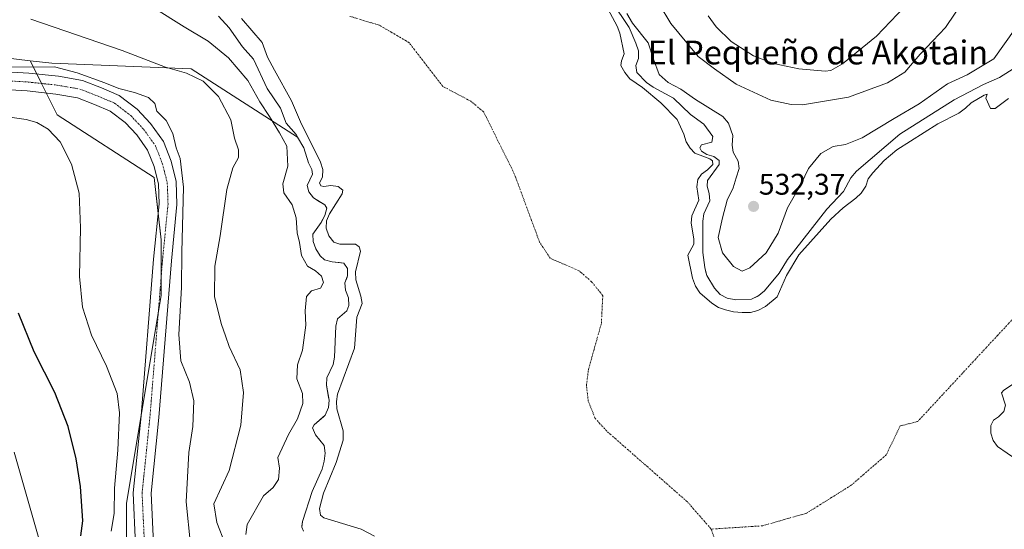
# Model space of a CAD drawing. Units: metres. Extents: x 627787 to 631239, y 4736556 to 4738933.
# Drawn here: x 629190 to 629521, y 4738295 to 4738466 of the extents above; entities that cross this region are included whole.
import ezdxf
from ezdxf.enums import TextEntityAlignment as Align

# ---------------------------------------------------------------- set-up
doc = ezdxf.new("R2010")
doc.units = ezdxf.units.M
doc.header["$MEASUREMENT"] = 0
doc.linetypes.add('TRAZO_Y_PUNTO', pattern=[1, 0.5, -0.25, 0, -0.25])
for name, color, linetype, lineweight in [('Carátula', 7, 'Continuous', 5), ('Corriente natural eje', 5, 'TRAZO_Y_PUNTO', 0), ('Cultivos herbáceos CxS', 92, 'Continuous', 0), ('Curva de nivel maestra', 36, 'Continuous', 30), ('Curva de nivel normal', 36, 'Continuous', 0), ('Embalse', 142, 'Continuous', 13), ('Embalse Cxs', 142, 'Continuous', 13), ('Pastizal CxS', 92, 'Continuous', 0), ('Pista pavimentada', 135, 'Continuous', 13), ('Pista pavimentada Cxs', 135, 'Continuous', 0), ('Pista pavimentada eje', 135, 'TRAZO_Y_PUNTO', 0), ('Prado', 92, 'Continuous', 0), ('Prado CxS', 92, 'Continuous', 0), ('Punto de cota en terreno', 7, 'Continuous', 0), ('Rótulo de punto de cota en terreno', 19, 'Continuous', 0), ('Suelo desnudo', 252, 'Continuous', 0), ('Suelo desnudo CxS', 43, 'Continuous', 0), ('Texto cartográfico', 19, 'Continuous', 0)]:
    doc.layers.add(name, color=color, linetype=linetype, lineweight=lineweight)
doc.styles.add('Arial', font='txt', dxfattribs={"height": 0.2})

# ---------------------------------------------------------------- blocks, each defined once
blk = doc.blocks.new('*U161')
at = {"layer": 'Cultivos herbáceos CxS', "color": 92, "linetype": 'Continuous', "lineweight": 0}
for points in [[(629530.64, 4738453.68, 527.79), (629519.3, 4738446.59, 527.38), (629513.91, 4738444.17, 527.07), (629504.04, 4738439.02, 527.31), (629485.73, 4738427.51, 527.38), (629471.16, 4738415.03, 527.51), (629469.32, 4738412.82, 527.47), (629466.85, 4738408.3, 527.42), (629461.18, 4738402.31, 527.36), (629447.96, 4738385.43, 527.6), (629445.15, 4738380.77, 527.45), (629440.26, 4738374.89, 527.49), (629439.02, 4738373.84, 527.43), (629438.36, 4738373.28, 527.4), (629437.73, 4738372.98, 527.44), (629435.88, 4738372.1, 527.49), (629430.56, 4738371.86, 527.82), (629427.66, 4738372.39, 527.71), (629425.29, 4738373.7, 527.63), (629423.46, 4738375.75, 527.72), (629420.77, 4738380.08, 527.99), (629420.5, 4738381.18, 528.09), (629420.12, 4738382.71, 528.19), (629419.5, 4738387.74, 527.9), (629419.49, 4738398.3, 527.36), (629419.78, 4738400.78, 527.37), (629421.78, 4738405.09, 527.83), (629421.62, 4738407.59, 527.72), (629420.91, 4738410, 527.49), (629421.05, 4738411.98, 527.48), (629425.02, 4738417.37, 527.72), (629425.02, 4738418.64, 527.48), (629423.18, 4738420.06, 527.23), (629420.77, 4738420.63, 526.87), (629419.07, 4738421.76, 527.05), (629418.5, 4738422.9, 527.26), (629419.03, 4738423.98, 527.43), (629422.47, 4738424.88, 527.9), (629422.87, 4738426.77, 527.89), (629419.78, 4738430.84, 527.68), (629415.38, 4738434.1, 527.61), (629409.57, 4738439.63, 527.87), (629402.76, 4738443.31, 528.17), (629400.49, 4738444.87, 527.94), (629397.23, 4738448.27, 527.66), (629396.95, 4738450.54, 527.34), (629397.8, 4738452.95, 527.46), (629397.8, 4738455.5, 527.77), (629396.95, 4738458.05, 527.92), (629394.68, 4738463.3, 528.14), (629388.74, 4738472.21, 527.85)], [(629169.16, 4738455.02, 539.3), (629193.18, 4738452.19, 539.43), (629202.29, 4738433.98, 543.59), (629234.92, 4738413, 540.72), (629237.25, 4738392.02, 540.7), (629237.25, 4738373.37, 540.9), (629225.59, 4738303.44, 541.78), (629225.59, 4738273.14, 542.18), (629246.57, 4738235.85, 542.23), (629276.87, 4738196.22, 546.64), (629316.5, 4738156.6, 541.37), (629330.48, 4738119.3, 542.19), (629328.15, 4738089, 541.69), (629307.17, 4738084.34, 541.42), (629267.54, 4738086.67, 535.81), (629241.9, 4738089, 534.9), (629220.93, 4738082.01, 534.76), (629199.95, 4738054.04, 535.28), (629195.28, 4738028.4, 541.28), (629216.26, 4737995.76, 536.39)]]:
    blk.add_polyline3d(points, dxfattribs=at)
blk = doc.blocks.new('*U176')
at = {"layer": 'Curva de nivel normal', "color": 36, "linetype": 'Continuous', "lineweight": 0}
for points in [[(629421.31, 4738467.28, 540), (629423.91, 4738463.54, 540), (629429.02, 4738458.65, 540), (629436.54, 4738453.84, 540), (629443.3, 4738451.22, 540), (629451.72, 4738449.48, 540), (629460.66, 4738448.68, 540), (629462.57, 4738448.91, 540), (629466.48, 4738451.11, 540), (629477.9, 4738460.41, 540), (629489.71, 4738472.87, 540)], [(629247.18, 4738289.62, 540), (629245.67, 4738303.97, 540), (629246.58, 4738320.54, 540), (629247.94, 4738329.24, 540), (629248.25, 4738337.89, 540), (629246.86, 4738344.2, 540), (629243.93, 4738351.33, 540), (629243.2, 4738360.18, 540), (629244.09, 4738376.05, 540), (629244.28, 4738387.84, 540), (629244.81, 4738409.68, 540), (629243.67, 4738419.3, 540), (629242.29, 4738422.96, 540), (629241.18, 4738427.74, 540), (629238.98, 4738432.14, 540), (629235.84, 4738435.26, 540), (629235.18, 4738437.81, 540), (629233.03, 4738439.8, 540), (629228.36, 4738441.55, 540), (629223.06, 4738442.83, 540), (629218.27, 4738444.71, 540), (629208.97, 4738448.1, 540), (629201.38, 4738450.09, 540), (629184.26, 4738450.02, 540)]]:
    blk.add_polyline3d(points, dxfattribs=at)
blk = doc.blocks.new('*U182')
at = {"layer": 'Curva de nivel normal', "color": 36, "linetype": 'Continuous', "lineweight": 0}
blk.add_polyline3d([(629185.14, 4738155.96, 555), (629205.22, 4738156.28, 555), (629220.88, 4738158.76, 555), (629229.77, 4738161.89, 555), (629234.96, 4738165.95, 555), (629237.88, 4738170.5, 555), (629239.36, 4738175.78, 555), (629239.14, 4738181.65, 555), (629237.37, 4738188.34, 555), (629232, 4738201.01, 555), (629221.07, 4738224.35, 555), (629213.22, 4738240.35, 555), (629204.59, 4738260.68, 555), (629200.57, 4738272.74, 555), (629196.83, 4738289.31, 555), (629187.82, 4738320.69, 555)], dxfattribs=at)
blk = doc.blocks.new('*U186')
at = {"layer": 'Curva de nivel normal', "color": 36, "linetype": 'Continuous', "lineweight": 0}
blk.add_polyline3d([(629220.42, 4738294.1, 545), (629221.49, 4738300.01, 545), (629221.59, 4738308.59, 545), (629222.65, 4738321.31, 545), (629223.24, 4738333.88, 545), (629222.45, 4738340.42, 545), (629218.83, 4738349.54, 545), (629213.86, 4738359.96, 545), (629210.8, 4738369.44, 545), (629209.77, 4738379.71, 545), (629210.19, 4738396.02, 545), (629209.7, 4738407.71, 545), (629207.15, 4738417.44, 545), (629203.28, 4738424.94, 545), (629199.24, 4738429.19, 545), (629195.5, 4738431.42, 545), (629191.85, 4738432.47, 545), (629187.15, 4738433.12, 545)], dxfattribs=at)
blk = doc.blocks.new('*U193')
at = {"layer": 'Curva de nivel normal', "color": 36, "linetype": 'Continuous', "lineweight": 0}
for points in [[(629404.84, 4738471.18, 535), (629408.77, 4738464.69, 535), (629414.07, 4738458.17, 535), (629417.89, 4738453.64, 535), (629423.37, 4738449.49, 535), (629430.71, 4738444.35, 535), (629442.38, 4738438.96, 535), (629449.15, 4738437.44, 535), (629452.99, 4738437.42, 535), (629468.47, 4738439.91, 535), (629481.65, 4738444.79, 535), (629487.42, 4738448.4, 535), (629492.63, 4738454.37, 535), (629501.11, 4738463.32, 535), (629507.39, 4738472.76, 535)], [(629258.78, 4738289.85, 535), (629255.96, 4738297.05, 535), (629255.01, 4738303.31, 535), (629260.13, 4738314.54, 535), (629264.03, 4738329.74, 535), (629265.01, 4738340.75, 535), (629263.89, 4738348.29, 535), (629260.12, 4738356.23, 535), (629258.97, 4738359.73, 535), (629257.54, 4738363.54, 535), (629255.22, 4738372.91, 535), (629255.32, 4738383.16, 535), (629257.1, 4738393.4, 535), (629259.32, 4738408.92, 535), (629261.43, 4738416.24, 535), (629263.28, 4738419.72, 535), (629263.3, 4738422.26, 535), (629261.91, 4738426.21, 535), (629260.75, 4738432.38, 535), (629256.57, 4738440.2, 535), (629251.35, 4738445.33, 535), (629245.74, 4738448.05, 535), (629238.76, 4738450.06, 535), (629224.2, 4738455.62, 535), (629193.41, 4738466.19, 535)]]:
    blk.add_polyline3d(points, dxfattribs=at)
blk = doc.blocks.new('*U203')
at = {"layer": 'Curva de nivel maestra', "color": 36, "linetype": 'Continuous', "lineweight": 30}
blk.add_polyline3d([(629210.24, 4738292.54, 550), (629210.96, 4738297.6, 550), (629210.11, 4738309.14, 550), (629208.72, 4738318.46, 550), (629206.01, 4738329.35, 550), (629201.52, 4738340.68, 550), (629194.58, 4738354.35, 550), (629189.33, 4738367.35, 550)], dxfattribs=at)
blk = doc.blocks.new('5PATER')
at = {"layer": 'Carátula', "linetype": 'Continuous', "lineweight": 5}
h = blk.add_hatch(color=250, dxfattribs=at)
edge = h.paths.add_edge_path()
edge.add_ellipse((0, 0.01), major_axis=(-1.33, -1.34), ratio=0.999422, start_angle=0, end_angle=360)

msp = doc.modelspace()

# ---------------------------------------------------------------- linework, layer by layer
at = {"layer": 'Corriente natural eje', "color": 5, "linetype": 'TRAZO_Y_PUNTO', "lineweight": 0}
for points in [[(629422.28, 4738294.82, 526.69), (629414.28, 4738303.99, 526.68), (629387.22, 4738327.69, 526.72), (629383.26, 4738332.03, 526.73), (629380.93, 4738337.84, 526.74), (629380.34, 4738343.1, 526.76), (629380.99, 4738348.4, 526.77), (629385.34, 4738363.91, 526.79), (629385.83, 4738373.24, 526.78), (629382.06, 4738377.93, 526.75), (629377.83, 4738381.61, 526.73), (629368.16, 4738385.82, 526.71), (629364.57, 4738391.23, 526.7), (629356.05, 4738414.23, 526.62), (629345.75, 4738435, 526.52), (629341.45, 4738438.59, 526.52), (629332.02, 4738443.56, 526.52), (629320.7, 4738458.25, 526.59), (629310.74, 4738464.1, 526.63), (629300.76, 4738467.11, 526.69)], [(629580.35, 4738457.1, 526.73), (629577.45, 4738455.49, 526.74), (629566.48, 4738447.92, 526.45), (629562.6, 4738443.78, 526.48), (629559.25, 4738438.44, 526.61), (629559.07, 4738425.9, 526.55), (629557.81, 4738420.93, 526.49), (629555.5, 4738414.87, 526.53), (629553.76, 4738403.59, 526.8), (629550.82, 4738398.16, 526.83), (629541.84, 4738390.61, 526.57), (629537.98, 4738386.33, 526.53), (629535.14, 4738380.75, 526.6), (629525.51, 4738367.31, 526.92), (629491.76, 4738330.98, 526.72), (629485.86, 4738329.47, 526.74), (629481.19, 4738319.79, 526.79), (629469.43, 4738309.59, 526.78), (629454.41, 4738300.19, 526.75), (629439.57, 4738295.93, 526.72), (629422.28, 4738294.82, 526.69)], [(629551.24, 4738068.08, 526.64), (629539.48, 4738091.55, 526.56), (629535.6, 4738094.97, 526.54), (629529.39, 4738096.2, 526.52), (629525.78, 4738096.12, 526.51), (629521.45, 4738094.22, 526.5), (629516.95, 4738094.56, 526.49), (629511.07, 4738098.37, 526.46), (629504.39, 4738108.64, 526.44), (629496.39, 4738124.36, 526.48), (629489.35, 4738139.86, 526.53), (629479.59, 4738164.49, 526.56), (629474.14, 4738175.05, 526.58), (629466.35, 4738183.89, 526.59), (629451.65, 4738195.49, 526.61), (629441.28, 4738210.86, 526.64), (629423.67, 4738227.31, 526.66), (629421.89, 4738232.56, 526.66), (629420.55, 4738243.66, 526.67), (629421.56, 4738262.16, 526.69), (629424.15, 4738282.12, 526.7), (629424.03, 4738290.03, 526.7), (629422.28, 4738294.82, 526.69)]]:
    msp.add_polyline3d(points, dxfattribs=at)
at = {"layer": 'Cultivos herbáceos CxS', "color": 92, "linetype": 'Continuous', "lineweight": 0}
for points in [[(629388.74, 4738472.21, 527.85), (629394.68, 4738463.3, 528.14), (629396.95, 4738458.05, 527.92), (629397.8, 4738455.5, 527.77), (629397.8, 4738452.95, 527.46), (629396.95, 4738450.54, 527.34), (629397.23, 4738448.27, 527.66), (629400.49, 4738444.87, 527.94), (629402.76, 4738443.31, 528.17), (629409.57, 4738439.63, 527.87), (629415.38, 4738434.1, 527.61), (629419.78, 4738430.84, 527.68), (629422.87, 4738426.77, 527.89), (629422.47, 4738424.88, 527.9), (629419.03, 4738423.98, 527.43), (629418.5, 4738422.9, 527.26), (629419.07, 4738421.76, 527.05), (629420.77, 4738420.63, 526.87), (629423.18, 4738420.06, 527.23), (629425.02, 4738418.64, 527.48), (629425.02, 4738417.37, 527.72), (629421.05, 4738411.98, 527.48), (629420.91, 4738410, 527.49), (629421.62, 4738407.59, 527.72), (629421.78, 4738405.09, 527.83), (629419.78, 4738400.78, 527.37), (629419.49, 4738398.3, 527.36), (629419.5, 4738387.74, 527.9), (629420.12, 4738382.71, 528.19), (629420.5, 4738381.18, 528.09), (629420.77, 4738380.08, 527.99), (629423.46, 4738375.75, 527.72), (629425.29, 4738373.7, 527.63), (629427.66, 4738372.39, 527.71), (629430.56, 4738371.86, 527.82), (629435.88, 4738372.1, 527.49), (629437.73, 4738372.98, 527.44), (629438.36, 4738373.28, 527.4), (629439.02, 4738373.84, 527.43), (629440.26, 4738374.89, 527.49), (629445.15, 4738380.77, 527.45), (629447.96, 4738385.43, 527.6), (629461.18, 4738402.31, 527.36), (629466.85, 4738408.3, 527.42), (629469.32, 4738412.82, 527.47), (629471.16, 4738415.03, 527.51), (629485.73, 4738427.51, 527.38), (629504.04, 4738439.02, 527.31), (629513.91, 4738444.17, 527.07), (629519.3, 4738446.59, 527.38), (629530.64, 4738453.68, 527.79)], [(629193.18, 4738452.19, 539.43), (629169.16, 4738455.02, 539.3), (629152.59, 4738453.18, 539.39), (629146.42, 4738457.58, 539.08), (629137.98, 4738458.98, 539.27), (629134.3, 4738459.6, 539.16), (629119.44, 4738462.07, 538.47), (629104.14, 4738464.28, 539.74), (629082.48, 4738467, 540.56)], [(629225.59, 4738273.14, 542.18), (629225.59, 4738303.44, 541.78), (629230.53, 4738333.06, 541.5), (629236.34, 4738367.94, 541.02), (629237.25, 4738373.37, 540.9), (629237.25, 4738379.21, 540.85), (629237.25, 4738392.02, 540.7), (629236.26, 4738400.9, 540.6), (629234.92, 4738413, 540.72), (629202.29, 4738433.98, 543.59), (629198.59, 4738441.37, 540.58), (629197, 4738444.56, 540.43), (629195.4, 4738447.74, 540.21), (629193.18, 4738452.19, 539.43)]]:
    msp.add_polyline3d(points, dxfattribs=at)
at = {"layer": 'Curva de nivel normal', "color": 36, "linetype": 'Continuous', "lineweight": 0}
for points in [[(629265.74, 4738293.06, 530), (629266.23, 4738296.34, 530), (629271.71, 4738306.03, 530), (629274.97, 4738308.77, 530), (629276.78, 4738311.54, 530), (629277.13, 4738315.24, 530), (629276.51, 4738318.91, 530), (629280.06, 4738326.62, 530), (629283.08, 4738331.87, 530), (629284.96, 4738336.98, 530), (629284.79, 4738340.35, 530), (629282.92, 4738345.35, 530), (629283.12, 4738350, 530), (629284.83, 4738354.9, 530), (629285.94, 4738363.32, 530), (629285.76, 4738368.14, 530), (629286.15, 4738372.94, 530), (629287.82, 4738374.91, 530), (629290.83, 4738375.8, 530), (629291.86, 4738377.67, 530), (629291.22, 4738379.77, 530), (629289.24, 4738381.64, 530), (629286.54, 4738383.2, 530), (629284.53, 4738386.74, 530), (629283.77, 4738391.15, 530), (629282.98, 4738394.35, 530), (629282.69, 4738399.35, 530), (629281.37, 4738403.77, 530), (629278.54, 4738407.76, 530), (629278.2, 4738410.83, 530), (629279.85, 4738416.81, 530), (629279.5, 4738423.47, 530), (629277.04, 4738428.01, 530), (629273.72, 4738433.5, 530), (629270.48, 4738438.35, 530), (629266.47, 4738445.51, 530), (629259.97, 4738453.18, 530), (629253.12, 4738458.78, 530), (629244.98, 4738463.55, 530), (629234.84, 4738469.97, 530)], [(629393.95, 4738468.05, 530), (629395.78, 4738464.85, 530), (629401.11, 4738458.23, 530), (629402.93, 4738452.74, 530), (629404.74, 4738447.57, 530), (629407.77, 4738444.86, 530), (629412.13, 4738442.6, 530), (629417.01, 4738439.11, 530), (629426.26, 4738433.43, 530), (629428.15, 4738431.17, 530), (629429.53, 4738427.09, 530), (629429.31, 4738423.78, 530), (629429.67, 4738421.42, 530), (629431.4, 4738418.39, 530), (629431.7, 4738416, 530), (629430.65, 4738412.83, 530), (629429.73, 4738409.52, 530), (629427.72, 4738405.35, 530), (629426.14, 4738399.45, 530), (629424.64, 4738392.78, 530), (629426.06, 4738387.7, 530), (629429.76, 4738383.06, 530), (629432.73, 4738381.53, 530), (629435.32, 4738382.62, 530), (629440.8, 4738387.68, 530), (629444.86, 4738394.21, 530), (629448.01, 4738402.8, 530), (629452.58, 4738410.88, 530), (629455.06, 4738416.03, 530), (629459.2, 4738421.07, 530), (629463.36, 4738423.34, 530), (629467.47, 4738423.99, 530), (629473.03, 4738426.26, 530), (629483.87, 4738432.74, 530), (629492.26, 4738437.71, 530), (629501.73, 4738444.39, 530), (629508.39, 4738447.48, 530), (629517.32, 4738452.81, 530), (629524.51, 4738462.88, 530)]]:
    msp.add_polyline3d(points, dxfattribs=at)
at = {"layer": 'Embalse', "color": 142, "linetype": 'Continuous', "lineweight": 13}
for points in [[(629386.69, 4738471.09, 526.9), (629390.66, 4738463.83, 526.25), (629391.57, 4738461.45, 526.22), (629393.06, 4738454.5, 526.4), (629392.14, 4738452.15, 526.35), (629391.91, 4738450.56, 526.45), (629393.27, 4738448.18, 526.87), (629394.88, 4738446.13, 526.96), (629399.18, 4738443.21, 527.34), (629405.3, 4738438.09, 526.97), (629410.85, 4738432.42, 526.73), (629413.12, 4738427.54, 526.66), (629413.82, 4738424.89, 526.77), (629415.17, 4738422.78, 526.88), (629416.75, 4738421.08, 526.71), (629421.86, 4738419.26, 526.61), (629422.77, 4738418.58, 526.71), (629422.88, 4738417.33, 527.01), (629421.06, 4738415.52, 526.97), (629419.02, 4738414.05, 526.99), (629417.78, 4738412.23, 526.83), (629417.44, 4738409.85, 526.71), (629418.12, 4738405.31, 526.85), (629415.8, 4738400.08, 526.56), (629415.51, 4738397.6, 526.61), (629416.42, 4738392.38, 526.57), (629416.42, 4738390.57, 526.58), (629414.49, 4738386.81, 526.69), (629416.03, 4738379.08, 526.89), (629417, 4738376.45, 526.91), (629418.45, 4738374.24, 526.88), (629422.52, 4738370.77, 526.89), (629424.72, 4738369.29, 526.93), (629427.08, 4738368.45, 526.88), (629429.8, 4738367.77, 526.88), (629432.75, 4738367.55, 526.86), (629435.56, 4738367.56, 526.8), (629437.97, 4738368.23, 526.75), (629440.61, 4738369.57, 526.77), (629444.45, 4738372.91, 526.84), (629447.61, 4738380.02, 526.9), (629451.74, 4738387, 527), (629462.58, 4738398.97, 526.94), (629466.66, 4738402.82, 526.88), (629470.99, 4738405.96, 526.95), (629472.78, 4738407.7, 526.91), (629474.31, 4738410.08, 526.86), (629475.05, 4738412.46, 526.8), (629476.64, 4738414.51, 526.79), (629480.43, 4738418.64, 526.5), (629484.77, 4738422.3, 526.5), (629498.53, 4738430.95, 526.75), (629505.56, 4738434.58, 526.69), (629507.89, 4738436.2, 526.69), (629509.73, 4738438.06, 526.65), (629514.06, 4738440.6, 526.67), (629515.09, 4738440.94, 526.6), (629514.63, 4738439.58, 526.62), (629516.22, 4738436.17, 526.63), (629517.81, 4738436.17, 526.66), (629522.32, 4738439.46, 526.72)], [(629388.74, 4738472.21, 527.85), (629394.68, 4738463.3, 528.14), (629396.95, 4738458.05, 527.92), (629397.8, 4738455.5, 527.77), (629397.8, 4738452.95, 527.46), (629396.95, 4738450.54, 527.34), (629397.23, 4738448.27, 527.66), (629400.49, 4738444.87, 527.94), (629402.76, 4738443.31, 528.17), (629409.57, 4738439.63, 527.87), (629415.38, 4738434.1, 527.61), (629419.78, 4738430.84, 527.68), (629422.87, 4738426.77, 527.89), (629422.47, 4738424.88, 527.9), (629419.03, 4738423.98, 527.43), (629418.5, 4738422.9, 527.26), (629419.07, 4738421.76, 527.05), (629420.77, 4738420.63, 526.87), (629423.18, 4738420.06, 527.23), (629425.02, 4738418.64, 527.48), (629425.02, 4738417.37, 527.72), (629421.05, 4738411.98, 527.48), (629420.91, 4738410, 527.49), (629421.62, 4738407.59, 527.72), (629421.78, 4738405.09, 527.83), (629419.78, 4738400.78, 527.37), (629419.49, 4738398.3, 527.36), (629419.5, 4738387.74, 527.9), (629420.12, 4738382.71, 528.19), (629420.77, 4738380.08, 527.99), (629423.46, 4738375.75, 527.72), (629425.29, 4738373.7, 527.63), (629427.66, 4738372.39, 527.71), (629430.56, 4738371.86, 527.82), (629435.88, 4738372.1, 527.49), (629438.36, 4738373.28, 527.4), (629440.26, 4738374.89, 527.49), (629445.15, 4738380.77, 527.45), (629447.96, 4738385.43, 527.6), (629461.18, 4738402.31, 527.36), (629466.85, 4738408.3, 527.42), (629469.32, 4738412.82, 527.47), (629471.16, 4738415.03, 527.51), (629485.73, 4738427.51, 527.38), (629504.04, 4738439.02, 527.31), (629513.91, 4738444.17, 527.07), (629519.3, 4738446.59, 527.38), (629530.64, 4738453.68, 527.79)], [(629285.11, 4738294.15, 527.22), (629284.54, 4738295.43, 527.24), (629284.82, 4738297.41, 527.11), (629288.1, 4738307.46, 527.19), (629291.42, 4738314.91, 527), (629292.05, 4738317.69, 527.15), (629292.48, 4738320.38, 527.17), (629292.1, 4738322.86, 527.24), (629289.22, 4738326.48, 527.5), (629288.22, 4738328.89, 527.54), (629288.79, 4738329.88, 527.55), (629292.48, 4738333.14, 526.79), (629293.61, 4738335.69, 526.87), (629293.75, 4738338.1, 527.12), (629292.9, 4738343.21, 527.42), (629293.02, 4738345.7, 527.51), (629295.17, 4738350.15, 527.39), (629295.59, 4738352.62, 527.44), (629296.02, 4738363.05, 527.66), (629296.63, 4738365.48, 527.46), (629299.7, 4738368.13, 527), (629300.41, 4738370, 526.87), (629300.31, 4738372.5, 526.81), (629299.28, 4738375.11, 526.98), (629299.11, 4738377.61, 526.98), (629299.98, 4738379.93, 526.89), (629300, 4738382.43, 527.1), (629298.71, 4738384.18, 527.37), (629294.74, 4738384.6, 527.77), (629292.19, 4738385.31, 527.81), (629290.77, 4738386.59, 527.84), (629289.35, 4738389, 527.87), (629288.36, 4738391.41, 527.89), (629288.28, 4738393.92, 527.63), (629291.05, 4738397.79, 526.83), (629292.33, 4738400.2, 526.91), (629293.03, 4738402.61, 527.17), (629292.33, 4738403.74, 527.33), (629288.5, 4738406.15, 527.56), (629286.94, 4738408.14, 527.41), (629286.37, 4738410.26, 527.48), (629288.21, 4738414.09, 527.07), (629287.93, 4738415.65, 527.12), (629286.81, 4738417.89, 527.35), (629285.23, 4738422.88, 527.36), (629282.72, 4738427.38, 527.69), (629279.28, 4738431.25, 527.88), (629277.44, 4738436.21, 527.66), (629272.92, 4738442.82, 528.3), (629268.28, 4738452.71, 527.69), (629264.67, 4738456.9, 527.65), (629260.17, 4738463.24, 527.48), (629256.59, 4738467.11, 527.45)], [(629309.02, 4738292.42, 526.76), (629304.6, 4738294.83, 526.7), (629292.01, 4738298.57, 526.46), (629290.87, 4738299.48, 526.52), (629290.53, 4738301.75, 526.6), (629291.89, 4738306.85, 526.65), (629296.15, 4738317.2, 526.7), (629298.47, 4738324.66, 526.61), (629298.54, 4738327.88, 526.54), (629296.39, 4738335.2, 526.28), (629296.2, 4738337.7, 526.44), (629296.54, 4738340.2, 526.41), (629302.32, 4738355.62, 526.77), (629303.12, 4738366.06, 526.76), (629304.85, 4738370.6, 526.69), (629304.48, 4738373.09, 526.57), (629302.75, 4738378.53, 526.43), (629302.7, 4738381.3, 526.67), (629304.36, 4738388.17, 526.98), (629303.91, 4738389.65, 526.99), (629302.66, 4738390.55, 526.99), (629297.33, 4738390.55, 526.7), (629295.4, 4738391.23, 526.7), (629293.7, 4738393.39, 526.69), (629292.77, 4738395.88, 526.68), (629292.9, 4738398.38, 526.67), (629293.92, 4738400.76, 526.88), (629298.12, 4738407.45, 526.74), (629298.35, 4738408.7, 526.72), (629296.84, 4738409.89, 526.65), (629294.38, 4738410.29, 526.53), (629292, 4738409.95, 526.44), (629290.97, 4738410.17, 526.51), (629290.52, 4738411.19, 526.57), (629291.54, 4738413.12, 526.27), (629291.65, 4738415.62, 526.27), (629290.86, 4738418.11, 526.43), (629285.57, 4738428.79, 526.54), (629284.51, 4738430.93, 526.7), (629281.14, 4738438.7, 526.74), (629275.45, 4738449.03, 526.99), (629273.05, 4738453.38, 526.92), (629271.27, 4738458.31, 526.82), (629264.31, 4738466.43, 526.85)], [(629525.3, 4738344.53, 527.49), (629520.77, 4738341.47, 527.47), (629519.97, 4738340.56, 527.35), (629521.34, 4738336.48, 527.07), (629520.68, 4738334.3, 526.68), (629518.95, 4738332.51, 526.79), (629517.25, 4738331.38, 526.82), (629516.35, 4738329.67, 526.8), (629516.35, 4738327.07, 526.87), (629517.19, 4738324.58, 527), (629518.62, 4738322.53, 527.02), (629525.08, 4738318.11, 526.87)]]:
    msp.add_polyline3d(points, dxfattribs=at)
at = {"layer": 'Embalse Cxs', "color": 142, "linetype": 'Continuous', "lineweight": 13}
for points in [[(629386.69, 4738471.09, 526.9), (629390.66, 4738463.83, 526.25), (629391.57, 4738461.45, 526.22), (629393.06, 4738454.5, 526.4), (629392.14, 4738452.15, 526.35), (629391.91, 4738450.56, 526.45), (629393.27, 4738448.18, 526.87), (629394.88, 4738446.13, 526.96), (629399.18, 4738443.21, 527.34), (629405.3, 4738438.09, 526.97), (629410.85, 4738432.42, 526.73), (629413.12, 4738427.54, 526.66), (629413.82, 4738424.89, 526.77), (629415.17, 4738422.78, 526.88), (629416.75, 4738421.08, 526.71), (629421.86, 4738419.26, 526.61), (629422.77, 4738418.58, 526.71), (629422.88, 4738417.33, 527.01), (629421.06, 4738415.52, 526.97), (629419.02, 4738414.05, 526.99), (629417.78, 4738412.23, 526.83), (629417.44, 4738409.85, 526.71), (629418.12, 4738405.31, 526.85), (629415.8, 4738400.08, 526.56), (629415.51, 4738397.6, 526.61), (629416.42, 4738392.38, 526.57), (629416.42, 4738390.57, 526.58), (629414.49, 4738386.81, 526.69), (629416.03, 4738379.08, 526.89), (629417, 4738376.45, 526.91), (629418.45, 4738374.24, 526.88), (629422.52, 4738370.77, 526.89), (629424.72, 4738369.29, 526.93), (629427.08, 4738368.45, 526.88), (629429.8, 4738367.77, 526.88), (629432.75, 4738367.55, 526.86), (629435.56, 4738367.56, 526.8), (629437.97, 4738368.23, 526.75), (629440.61, 4738369.57, 526.77), (629444.45, 4738372.91, 526.84), (629447.61, 4738380.02, 526.9), (629451.74, 4738387, 527), (629462.58, 4738398.97, 526.94), (629466.66, 4738402.82, 526.88), (629470.99, 4738405.96, 526.95), (629472.78, 4738407.7, 526.91), (629474.31, 4738410.08, 526.86), (629475.05, 4738412.46, 526.8), (629476.64, 4738414.51, 526.79), (629480.43, 4738418.64, 526.5), (629484.77, 4738422.3, 526.5), (629498.53, 4738430.95, 526.75), (629505.56, 4738434.58, 526.69), (629507.89, 4738436.2, 526.69), (629509.73, 4738438.06, 526.65), (629514.06, 4738440.6, 526.67), (629515.09, 4738440.94, 526.6), (629514.63, 4738439.58, 526.62), (629516.22, 4738436.17, 526.63), (629517.81, 4738436.17, 526.66), (629522.32, 4738439.46, 526.72)], [(629388.74, 4738472.21, 527.85), (629394.68, 4738463.3, 528.14), (629396.95, 4738458.05, 527.92), (629397.8, 4738455.5, 527.77), (629397.8, 4738452.95, 527.46), (629396.95, 4738450.54, 527.34), (629397.23, 4738448.27, 527.66), (629400.49, 4738444.87, 527.94), (629402.76, 4738443.31, 528.17), (629409.57, 4738439.63, 527.87), (629415.38, 4738434.1, 527.61), (629419.78, 4738430.84, 527.68), (629422.87, 4738426.77, 527.89), (629422.47, 4738424.88, 527.9), (629419.03, 4738423.98, 527.43), (629418.5, 4738422.9, 527.26), (629419.07, 4738421.76, 527.05), (629420.77, 4738420.63, 526.87), (629423.18, 4738420.06, 527.23), (629425.02, 4738418.64, 527.48), (629425.02, 4738417.37, 527.72), (629421.05, 4738411.98, 527.48), (629420.91, 4738410, 527.49), (629421.62, 4738407.59, 527.72), (629421.78, 4738405.09, 527.83), (629419.78, 4738400.78, 527.37), (629419.49, 4738398.3, 527.36), (629419.5, 4738387.74, 527.9), (629420.12, 4738382.71, 528.19), (629420.77, 4738380.08, 527.99), (629423.46, 4738375.75, 527.72), (629425.29, 4738373.7, 527.63), (629427.66, 4738372.39, 527.71), (629430.56, 4738371.86, 527.82), (629435.88, 4738372.1, 527.49), (629438.36, 4738373.28, 527.4), (629440.26, 4738374.89, 527.49), (629445.15, 4738380.77, 527.45), (629447.96, 4738385.43, 527.6), (629461.18, 4738402.31, 527.36), (629466.85, 4738408.3, 527.42), (629469.32, 4738412.82, 527.47), (629471.16, 4738415.03, 527.51), (629485.73, 4738427.51, 527.38), (629504.04, 4738439.02, 527.31), (629513.91, 4738444.17, 527.07), (629519.3, 4738446.59, 527.38), (629530.64, 4738453.68, 527.79)], [(629285.11, 4738294.15, 527.22), (629284.54, 4738295.43, 527.24), (629284.82, 4738297.41, 527.11), (629288.1, 4738307.46, 527.19), (629291.42, 4738314.91, 527), (629292.05, 4738317.69, 527.15), (629292.48, 4738320.38, 527.17), (629292.1, 4738322.86, 527.24), (629289.22, 4738326.48, 527.5), (629288.22, 4738328.89, 527.54), (629288.79, 4738329.88, 527.55), (629292.48, 4738333.14, 526.79), (629293.61, 4738335.69, 526.87), (629293.75, 4738338.1, 527.12), (629292.9, 4738343.21, 527.42), (629293.02, 4738345.7, 527.51), (629295.17, 4738350.15, 527.39), (629295.59, 4738352.62, 527.44), (629296.02, 4738363.05, 527.66), (629296.63, 4738365.48, 527.46), (629299.7, 4738368.13, 527), (629300.41, 4738370, 526.87), (629300.31, 4738372.5, 526.81), (629299.28, 4738375.11, 526.98), (629299.11, 4738377.61, 526.98), (629299.98, 4738379.93, 526.89), (629300, 4738382.43, 527.1), (629298.71, 4738384.18, 527.37), (629294.74, 4738384.6, 527.77), (629292.19, 4738385.31, 527.81), (629290.77, 4738386.59, 527.84), (629289.35, 4738389, 527.87), (629288.36, 4738391.41, 527.89), (629288.28, 4738393.92, 527.63), (629291.05, 4738397.79, 526.83), (629292.33, 4738400.2, 526.91), (629293.03, 4738402.61, 527.17), (629292.33, 4738403.74, 527.33), (629288.5, 4738406.15, 527.56), (629286.94, 4738408.14, 527.41), (629286.37, 4738410.26, 527.48), (629288.21, 4738414.09, 527.07), (629287.93, 4738415.65, 527.12), (629286.81, 4738417.89, 527.35), (629285.23, 4738422.88, 527.36), (629282.72, 4738427.38, 527.69), (629279.28, 4738431.25, 527.88), (629277.44, 4738436.21, 527.66), (629272.92, 4738442.82, 528.3), (629268.28, 4738452.71, 527.69), (629264.67, 4738456.9, 527.65), (629260.17, 4738463.24, 527.48), (629256.59, 4738467.11, 527.45)], [(629309.02, 4738292.42, 526.76), (629304.6, 4738294.83, 526.7), (629292.01, 4738298.57, 526.46), (629290.87, 4738299.48, 526.52), (629290.53, 4738301.75, 526.6), (629291.89, 4738306.85, 526.65), (629296.15, 4738317.2, 526.7), (629298.47, 4738324.66, 526.61), (629298.54, 4738327.88, 526.54), (629296.39, 4738335.2, 526.28), (629296.2, 4738337.7, 526.44), (629296.54, 4738340.2, 526.41), (629302.32, 4738355.62, 526.77), (629303.12, 4738366.06, 526.76), (629304.85, 4738370.6, 526.69), (629304.48, 4738373.09, 526.57), (629302.75, 4738378.53, 526.43), (629302.7, 4738381.3, 526.67), (629304.36, 4738388.17, 526.98), (629303.91, 4738389.65, 526.99), (629302.66, 4738390.55, 526.99), (629297.33, 4738390.55, 526.7), (629295.4, 4738391.23, 526.7), (629293.7, 4738393.39, 526.69), (629292.77, 4738395.88, 526.68), (629292.9, 4738398.38, 526.67), (629293.92, 4738400.76, 526.88), (629298.12, 4738407.45, 526.74), (629298.35, 4738408.7, 526.72), (629296.84, 4738409.89, 526.65), (629294.38, 4738410.29, 526.53), (629292, 4738409.95, 526.44), (629290.97, 4738410.17, 526.51), (629290.52, 4738411.19, 526.57), (629291.54, 4738413.12, 526.27), (629291.65, 4738415.62, 526.27), (629290.86, 4738418.11, 526.43), (629285.57, 4738428.79, 526.54), (629284.51, 4738430.93, 526.7), (629281.14, 4738438.7, 526.74), (629275.45, 4738449.03, 526.99), (629273.05, 4738453.38, 526.92), (629271.27, 4738458.31, 526.82), (629264.31, 4738466.43, 526.85)], [(629525.3, 4738344.53, 527.49), (629520.77, 4738341.47, 527.47), (629519.97, 4738340.56, 527.35), (629521.34, 4738336.48, 527.07), (629520.68, 4738334.3, 526.68), (629518.95, 4738332.51, 526.79), (629517.25, 4738331.38, 526.82), (629516.35, 4738329.67, 526.8), (629516.35, 4738327.07, 526.87), (629517.19, 4738324.58, 527), (629518.62, 4738322.53, 527.02), (629525.08, 4738318.11, 526.87)]]:
    msp.add_polyline3d(points, dxfattribs=at)
at = {"layer": 'Pastizal CxS', "color": 92, "linetype": 'Continuous', "lineweight": 0}
for points in [[(629225.59, 4738273.14, 542.18), (629225.59, 4738303.44, 541.78), (629237.25, 4738373.37, 540.9), (629237.25, 4738392.02, 540.7), (629234.92, 4738413, 540.72), (629202.29, 4738433.98, 543.59), (629193.18, 4738452.19, 539.43), (629200.45, 4738451.33, 539.59), (629247.4, 4738449.49, 533.69), (629283.19, 4738426.53, 527.66), (629283.19, 4738426.53, 527.66), (629285.23, 4738422.88, 527.36), (629286.81, 4738417.89, 527.35), (629287.93, 4738415.65, 527.12), (629288.21, 4738414.09, 527.07), (629286.37, 4738410.26, 527.48), (629286.94, 4738408.14, 527.41), (629288.5, 4738406.15, 527.56), (629289.91, 4738405.26, 527.46), (629292.33, 4738403.74, 527.33), (629293.03, 4738402.61, 527.17), (629292.33, 4738400.2, 526.91), (629291.12, 4738397.93, 526.81), (629291.05, 4738397.79, 526.83), (629288.28, 4738393.92, 527.63), (629288.36, 4738391.41, 527.89), (629289.35, 4738389, 527.87), (629290.77, 4738386.59, 527.84), (629292.19, 4738385.31, 527.81), (629294.74, 4738384.6, 527.77), (629297.12, 4738384.35, 527.59), (629298.71, 4738384.18, 527.37), (629300, 4738382.43, 527.1), (629299.98, 4738379.93, 526.89), (629299.8, 4738379.44, 526.89), (629299.11, 4738377.61, 526.98), (629299.28, 4738375.11, 526.98), (629300.31, 4738372.5, 526.81), (629300.41, 4738370, 526.87), (629299.7, 4738368.13, 527), (629296.63, 4738365.48, 527.46), (629296.02, 4738363.05, 527.66), (629295.59, 4738352.62, 527.44), (629295.17, 4738350.15, 527.39), (629293.02, 4738345.7, 527.51), (629292.9, 4738343.21, 527.42), (629293.59, 4738339.09, 527.22), (629293.75, 4738338.1, 527.12), (629293.61, 4738335.69, 526.87), (629292.48, 4738333.14, 526.79), (629291.84, 4738332.58, 526.9), (629288.79, 4738329.88, 527.55), (629288.22, 4738328.89, 527.54), (629289.22, 4738326.48, 527.5), (629292.1, 4738322.86, 527.24), (629292.48, 4738320.38, 527.17), (629292.05, 4738317.69, 527.15), (629291.42, 4738314.91, 527), (629288.1, 4738307.46, 527.19), (629284.82, 4738297.41, 527.11), (629284.59, 4738295.8, 527.21), (629284.54, 4738295.43, 527.24), (629285.11, 4738294.15, 527.22)], [(629225.59, 4738273.14, 542.18), (629225.59, 4738303.44, 541.78), (629230.53, 4738333.06, 541.5), (629236.34, 4738367.94, 541.02), (629237.25, 4738373.37, 540.9), (629237.25, 4738379.21, 540.85), (629237.25, 4738392.02, 540.7), (629236.26, 4738400.9, 540.6), (629234.92, 4738413, 540.72), (629202.29, 4738433.98, 543.59), (629198.59, 4738441.37, 540.58), (629197, 4738444.56, 540.43), (629195.4, 4738447.74, 540.21), (629193.18, 4738452.19, 539.43)], [(629193.18, 4738452.19, 539.43), (629200.45, 4738451.33, 539.59), (629247.4, 4738449.49, 533.69), (629283.19, 4738426.54, 527.66)], [(629283.19, 4738426.54, 527.66), (629285.23, 4738422.88, 527.36), (629286.81, 4738417.89, 527.35), (629287.93, 4738415.65, 527.12), (629288.21, 4738414.09, 527.07), (629286.37, 4738410.26, 527.48), (629286.94, 4738408.14, 527.41), (629288.5, 4738406.15, 527.56), (629289.91, 4738405.26, 527.46), (629292.33, 4738403.74, 527.33), (629293.03, 4738402.61, 527.17), (629292.33, 4738400.2, 526.91), (629291.12, 4738397.93, 526.81), (629291.05, 4738397.79, 526.83), (629288.28, 4738393.92, 527.63), (629288.36, 4738391.41, 527.89), (629289.35, 4738389, 527.87), (629290.77, 4738386.59, 527.84), (629292.19, 4738385.31, 527.81), (629294.74, 4738384.6, 527.77), (629297.12, 4738384.35, 527.59), (629298.71, 4738384.18, 527.37), (629300, 4738382.43, 527.1), (629299.98, 4738379.93, 526.89), (629299.8, 4738379.44, 526.89), (629299.11, 4738377.61, 526.98), (629299.28, 4738375.11, 526.98), (629300.31, 4738372.5, 526.81), (629300.41, 4738370, 526.87), (629299.7, 4738368.13, 527), (629296.63, 4738365.48, 527.46), (629296.02, 4738363.05, 527.66), (629295.59, 4738352.62, 527.44), (629295.17, 4738350.15, 527.39), (629293.02, 4738345.7, 527.51), (629292.9, 4738343.21, 527.42), (629293.59, 4738339.09, 527.22), (629293.75, 4738338.1, 527.12), (629293.61, 4738335.69, 526.87), (629292.48, 4738333.14, 526.79), (629291.84, 4738332.58, 526.9), (629288.79, 4738329.88, 527.55), (629288.22, 4738328.89, 527.54), (629289.22, 4738326.48, 527.5), (629292.1, 4738322.86, 527.24), (629292.48, 4738320.38, 527.17), (629292.05, 4738317.69, 527.15), (629291.42, 4738314.91, 527), (629288.1, 4738307.46, 527.19), (629284.82, 4738297.41, 527.11), (629284.59, 4738295.81, 527.21), (629284.54, 4738295.43, 527.24), (629285.11, 4738294.15, 527.22)]]:
    msp.add_polyline3d(points, dxfattribs=at)
at = {"layer": 'Pista pavimentada', "color": 135, "linetype": 'Continuous', "lineweight": 13}
for points in [[(629169.69, 4738449.36, 540.02), (629192.74, 4738448.03, 540.14), (629202.7, 4738446.96, 540.22), (629210.76, 4738445.57, 540.1), (629217.18, 4738443.06, 540.43), (629223.12, 4738440.51, 540.16), (629229.17, 4738435.9, 540.42), (629233.71, 4738431.08, 540.38), (629238.01, 4738425.05, 540.33), (629240.6, 4738418.44, 540.34), (629242.31, 4738411.6, 540.22), (629242.59, 4738403.94, 540.21), (629240.72, 4738384.98, 540.45), (629236.49, 4738332.32, 541.12), (629233.86, 4738306.84, 541.25), (629234.64, 4738289.97, 541.13)], [(629228.66, 4738289.49, 541.3), (629227.85, 4738307.01, 541.26), (629230.51, 4738332.87, 541.5), (629234.75, 4738385.51, 540.64), (629236.58, 4738404.12, 540.56), (629236.34, 4738410.75, 540.6), (629234.87, 4738416.61, 540.66), (629232.7, 4738422.17, 540.62), (629229.06, 4738427.26, 540.73), (629225.14, 4738431.43, 540.79), (629220.07, 4738435.29, 540.71), (629214.9, 4738437.5, 540.86), (629209.14, 4738439.76, 540.64), (629201.86, 4738441.01, 540.64), (629192.24, 4738442.05, 540.74), (629169.25, 4738443.37, 540.29)]]:
    msp.add_polyline3d(points, dxfattribs=at)
at = {"layer": 'Pista pavimentada Cxs', "color": 135, "linetype": 'Continuous', "lineweight": 0}
for points in [[(629169.69, 4738449.36, 540.02), (629192.74, 4738448.03, 540.14), (629202.7, 4738446.96, 540.22), (629210.76, 4738445.57, 540.1), (629217.18, 4738443.06, 540.43), (629223.12, 4738440.51, 540.16), (629229.17, 4738435.9, 540.42), (629233.71, 4738431.08, 540.38), (629238.01, 4738425.05, 540.33), (629240.6, 4738418.44, 540.34), (629242.31, 4738411.6, 540.22), (629242.59, 4738403.94, 540.21), (629240.72, 4738384.98, 540.45), (629236.49, 4738332.32, 541.12), (629233.86, 4738306.84, 541.25), (629234.64, 4738289.97, 541.13)], [(629228.66, 4738289.49, 541.3), (629227.85, 4738307.01, 541.26), (629230.51, 4738332.87, 541.5), (629234.75, 4738385.51, 540.64), (629236.58, 4738404.12, 540.56), (629236.34, 4738410.75, 540.6), (629234.87, 4738416.61, 540.66), (629232.7, 4738422.17, 540.62), (629229.06, 4738427.26, 540.73), (629225.14, 4738431.43, 540.79), (629220.07, 4738435.29, 540.71), (629214.9, 4738437.5, 540.86), (629209.14, 4738439.76, 540.64), (629201.86, 4738441.01, 540.64), (629192.24, 4738442.05, 540.74), (629169.25, 4738443.37, 540.29)]]:
    msp.add_polyline3d(points, dxfattribs=at)
at = {"layer": 'Pista pavimentada eje', "color": 135, "linetype": 'TRAZO_Y_PUNTO', "lineweight": 0}
msp.add_polyline3d([(629169.47, 4738446.36, 540.17), (629192.49, 4738445.04, 540.34), (629202.28, 4738443.98, 540.53), (629209.95, 4738442.66, 540.64), (629216.04, 4738440.28, 540.66), (629221.6, 4738437.9, 540.67), (629227.15, 4738433.66, 540.68), (629231.38, 4738429.17, 540.67), (629235.35, 4738423.61, 540.61), (629237.73, 4738417.53, 540.57), (629239.32, 4738411.18, 540.49), (629239.59, 4738404.03, 540.49), (629237.73, 4738385.25, 540.73), (629233.5, 4738332.59, 541.31), (629230.86, 4738306.93, 541.35), (629231.65, 4738289.73, 541.36)], dxfattribs=at)
at = {"layer": 'Prado', "color": 92, "linetype": 'Continuous', "lineweight": 0}
for points in [[(629193.18, 4738452.19, 539.43), (629169.16, 4738455.02, 539.3), (629152.59, 4738453.18, 539.39), (629146.42, 4738457.58, 539.08), (629137.98, 4738458.98, 539.27), (629134.3, 4738459.6, 539.16), (629119.44, 4738462.07, 538.47), (629104.14, 4738464.28, 539.74), (629082.48, 4738467, 540.56)], [(629256.59, 4738467.11, 527.45), (629260.17, 4738463.24, 527.48), (629264.67, 4738456.9, 527.65), (629268.28, 4738452.71, 527.69), (629272.92, 4738442.82, 528.3), (629277.44, 4738436.21, 527.66), (629279.28, 4738431.25, 527.88), (629282.72, 4738427.38, 527.69), (629283.19, 4738426.54, 527.66)], [(629193.18, 4738452.19, 539.43), (629200.45, 4738451.33, 539.59), (629247.4, 4738449.49, 533.69), (629283.19, 4738426.54, 527.66)]]:
    msp.add_polyline3d(points, dxfattribs=at)
at = {"layer": 'Prado CxS', "color": 92, "linetype": 'Continuous', "lineweight": 0}
msp.add_polyline3d([(629256.59, 4738467.11, 527.45), (629260.17, 4738463.24, 527.48), (629264.67, 4738456.9, 527.65), (629268.28, 4738452.71, 527.69), (629272.92, 4738442.82, 528.3), (629277.44, 4738436.21, 527.66), (629279.28, 4738431.25, 527.88), (629282.72, 4738427.38, 527.69), (629283.19, 4738426.53, 527.66), (629247.4, 4738449.49, 533.69), (629200.45, 4738451.33, 539.59), (629193.18, 4738452.19, 539.43), (629169.16, 4738455.02, 539.3), (629152.59, 4738453.18, 539.39), (629146.42, 4738457.58, 539.08), (629119.44, 4738462.07, 538.47), (629104.14, 4738464.28, 539.74), (629082.48, 4738467, 540.56)], dxfattribs=at)
at = {"layer": 'Suelo desnudo', "color": 252, "linetype": 'Continuous', "lineweight": 0}
for points in [[(629388.74, 4738472.21, 527.85), (629394.68, 4738463.3, 528.14), (629396.95, 4738458.05, 527.92), (629397.8, 4738455.5, 527.77), (629397.8, 4738452.95, 527.46), (629396.95, 4738450.54, 527.34), (629397.23, 4738448.27, 527.66), (629400.49, 4738444.87, 527.94), (629402.76, 4738443.31, 528.17), (629409.57, 4738439.63, 527.87), (629415.38, 4738434.1, 527.61), (629419.78, 4738430.84, 527.68), (629422.87, 4738426.77, 527.89), (629422.47, 4738424.88, 527.9), (629419.03, 4738423.98, 527.43), (629418.5, 4738422.9, 527.26), (629419.07, 4738421.76, 527.05), (629420.77, 4738420.63, 526.87), (629423.18, 4738420.06, 527.23), (629425.02, 4738418.64, 527.48), (629425.02, 4738417.37, 527.72), (629421.05, 4738411.98, 527.48), (629420.91, 4738410, 527.49), (629421.62, 4738407.59, 527.72), (629421.78, 4738405.09, 527.83), (629419.78, 4738400.78, 527.37), (629419.49, 4738398.3, 527.36), (629419.5, 4738387.74, 527.9), (629420.12, 4738382.71, 528.19), (629420.5, 4738381.18, 528.09), (629420.77, 4738380.08, 527.99), (629423.46, 4738375.75, 527.72), (629425.29, 4738373.7, 527.63), (629427.66, 4738372.39, 527.71), (629430.56, 4738371.86, 527.82), (629435.88, 4738372.1, 527.49), (629437.73, 4738372.98, 527.44), (629438.36, 4738373.28, 527.4), (629439.02, 4738373.84, 527.43), (629440.26, 4738374.89, 527.49), (629445.15, 4738380.77, 527.45), (629447.96, 4738385.43, 527.6), (629461.18, 4738402.31, 527.36), (629466.85, 4738408.3, 527.42), (629469.32, 4738412.82, 527.47), (629471.16, 4738415.03, 527.51), (629485.73, 4738427.51, 527.38), (629504.04, 4738439.02, 527.31), (629513.91, 4738444.17, 527.07), (629519.3, 4738446.59, 527.38), (629530.64, 4738453.68, 527.79)], [(629256.59, 4738467.11, 527.45), (629260.17, 4738463.24, 527.48), (629264.67, 4738456.9, 527.65), (629268.28, 4738452.71, 527.69), (629272.92, 4738442.82, 528.3), (629277.44, 4738436.21, 527.66), (629279.28, 4738431.25, 527.88), (629282.72, 4738427.38, 527.69), (629283.19, 4738426.54, 527.66)], [(629283.19, 4738426.54, 527.66), (629285.23, 4738422.88, 527.36), (629286.81, 4738417.89, 527.35), (629287.93, 4738415.65, 527.12), (629288.21, 4738414.09, 527.07), (629286.37, 4738410.26, 527.48), (629286.94, 4738408.14, 527.41), (629288.5, 4738406.15, 527.56), (629289.91, 4738405.26, 527.46), (629292.33, 4738403.74, 527.33), (629293.03, 4738402.61, 527.17), (629292.33, 4738400.2, 526.91), (629291.12, 4738397.93, 526.81), (629291.05, 4738397.79, 526.83), (629288.28, 4738393.92, 527.63), (629288.36, 4738391.41, 527.89), (629289.35, 4738389, 527.87), (629290.77, 4738386.59, 527.84), (629292.19, 4738385.31, 527.81), (629294.74, 4738384.6, 527.77), (629297.12, 4738384.35, 527.59), (629298.71, 4738384.18, 527.37), (629300, 4738382.43, 527.1), (629299.98, 4738379.93, 526.89), (629299.8, 4738379.44, 526.89), (629299.11, 4738377.61, 526.98), (629299.28, 4738375.11, 526.98), (629300.31, 4738372.5, 526.81), (629300.41, 4738370, 526.87), (629299.7, 4738368.13, 527), (629296.63, 4738365.48, 527.46), (629296.02, 4738363.05, 527.66), (629295.59, 4738352.62, 527.44), (629295.17, 4738350.15, 527.39), (629293.02, 4738345.7, 527.51), (629292.9, 4738343.21, 527.42), (629293.59, 4738339.09, 527.22), (629293.75, 4738338.1, 527.12), (629293.61, 4738335.69, 526.87), (629292.48, 4738333.14, 526.79), (629291.84, 4738332.58, 526.9), (629288.79, 4738329.88, 527.55), (629288.22, 4738328.89, 527.54), (629289.22, 4738326.48, 527.5), (629292.1, 4738322.86, 527.24), (629292.48, 4738320.38, 527.17), (629292.05, 4738317.69, 527.15), (629291.42, 4738314.91, 527), (629288.1, 4738307.46, 527.19), (629284.82, 4738297.41, 527.11), (629284.59, 4738295.81, 527.21), (629284.54, 4738295.43, 527.24), (629285.11, 4738294.15, 527.22)]]:
    msp.add_polyline3d(points, dxfattribs=at)
at = {"layer": 'Suelo desnudo CxS', "color": 43, "linetype": 'Continuous', "lineweight": 0}
for points in [[(629388.74, 4738472.21, 527.85), (629394.68, 4738463.3, 528.14), (629396.95, 4738458.05, 527.92), (629397.8, 4738455.5, 527.77), (629397.8, 4738452.95, 527.46), (629396.95, 4738450.54, 527.34), (629397.23, 4738448.27, 527.66), (629400.49, 4738444.87, 527.94), (629402.76, 4738443.31, 528.17), (629409.57, 4738439.63, 527.87), (629415.38, 4738434.1, 527.61), (629419.78, 4738430.84, 527.68), (629422.87, 4738426.77, 527.89), (629422.47, 4738424.88, 527.9), (629419.03, 4738423.98, 527.43), (629418.5, 4738422.9, 527.26), (629419.07, 4738421.76, 527.05), (629420.77, 4738420.63, 526.87), (629423.18, 4738420.06, 527.23), (629425.02, 4738418.64, 527.48), (629425.02, 4738417.37, 527.72), (629421.05, 4738411.98, 527.48), (629420.91, 4738410, 527.49), (629421.62, 4738407.59, 527.72), (629421.78, 4738405.09, 527.83), (629419.78, 4738400.78, 527.37), (629419.49, 4738398.3, 527.36), (629419.5, 4738387.74, 527.9), (629420.12, 4738382.71, 528.19), (629420.5, 4738381.18, 528.09), (629420.77, 4738380.08, 527.99), (629423.46, 4738375.75, 527.72), (629425.29, 4738373.7, 527.63), (629427.66, 4738372.39, 527.71), (629430.56, 4738371.86, 527.82), (629435.88, 4738372.1, 527.49), (629437.73, 4738372.98, 527.44), (629438.36, 4738373.28, 527.4), (629439.02, 4738373.84, 527.43), (629440.26, 4738374.89, 527.49), (629445.15, 4738380.77, 527.45), (629447.96, 4738385.43, 527.6), (629461.18, 4738402.31, 527.36), (629466.85, 4738408.3, 527.42), (629469.32, 4738412.82, 527.47), (629471.16, 4738415.03, 527.51), (629485.73, 4738427.51, 527.38), (629504.04, 4738439.02, 527.31), (629513.91, 4738444.17, 527.07), (629519.3, 4738446.59, 527.38), (629530.64, 4738453.68, 527.79)], [(629285.11, 4738294.15, 527.22), (629284.54, 4738295.43, 527.24), (629284.59, 4738295.8, 527.21), (629284.82, 4738297.41, 527.11), (629288.1, 4738307.46, 527.19), (629291.42, 4738314.91, 527), (629292.05, 4738317.69, 527.15), (629292.48, 4738320.38, 527.17), (629292.1, 4738322.86, 527.24), (629289.22, 4738326.48, 527.5), (629288.22, 4738328.89, 527.54), (629288.79, 4738329.88, 527.55), (629291.84, 4738332.58, 526.9), (629292.48, 4738333.14, 526.79), (629293.61, 4738335.69, 526.87), (629293.75, 4738338.1, 527.12), (629293.59, 4738339.09, 527.22), (629292.9, 4738343.21, 527.42), (629293.02, 4738345.7, 527.51), (629295.17, 4738350.15, 527.39), (629295.59, 4738352.62, 527.44), (629296.02, 4738363.05, 527.66), (629296.63, 4738365.48, 527.46), (629299.7, 4738368.13, 527), (629300.41, 4738370, 526.87), (629300.31, 4738372.5, 526.81), (629299.28, 4738375.11, 526.98), (629299.11, 4738377.61, 526.98), (629299.8, 4738379.44, 526.89), (629299.98, 4738379.93, 526.89), (629300, 4738382.43, 527.1), (629298.71, 4738384.18, 527.37), (629297.12, 4738384.35, 527.59), (629294.74, 4738384.6, 527.77), (629292.19, 4738385.31, 527.81), (629290.77, 4738386.59, 527.84), (629289.35, 4738389, 527.87), (629288.36, 4738391.41, 527.89), (629288.28, 4738393.92, 527.63), (629291.05, 4738397.79, 526.83), (629291.12, 4738397.93, 526.81), (629292.33, 4738400.2, 526.91), (629293.03, 4738402.61, 527.17), (629292.33, 4738403.74, 527.33), (629289.91, 4738405.26, 527.46), (629288.5, 4738406.15, 527.56), (629286.94, 4738408.14, 527.41), (629286.37, 4738410.26, 527.48), (629288.21, 4738414.09, 527.07), (629287.93, 4738415.65, 527.12), (629286.81, 4738417.89, 527.35), (629285.23, 4738422.88, 527.36), (629283.19, 4738426.53, 527.66), (629282.72, 4738427.38, 527.69), (629279.28, 4738431.25, 527.88), (629277.44, 4738436.21, 527.66), (629272.92, 4738442.82, 528.3), (629268.28, 4738452.71, 527.69), (629264.67, 4738456.9, 527.65), (629260.17, 4738463.24, 527.48), (629256.59, 4738467.11, 527.45)]]:
    msp.add_polyline3d(points, dxfattribs=at)

# ---------------------------------------------------------------- block references
at = {"layer": 'Cultivos herbáceos CxS', "color": 92, "linetype": 'Continuous', "lineweight": 0}
msp.add_blockref('*U161', (0, 0), dxfattribs=at)
at = {"layer": 'Curva de nivel maestra', "color": 36, "linetype": 'Continuous', "lineweight": 30}
msp.add_blockref('*U203', (0, 0), dxfattribs=at)
at = {"layer": 'Curva de nivel normal', "color": 36, "linetype": 'Continuous', "lineweight": 0}
for name in ['*U186', '*U193', '*U176', '*U182']:
    msp.add_blockref(name, (0, 0), dxfattribs=at)
at = {"layer": 'Punto de cota en terreno', "linetype": 'Continuous', "lineweight": 0}
msp.add_blockref('5PATER', (629436.55, 4738403.24, 532.37), dxfattribs=at)

# ---------------------------------------------------------------- texts
at = {"layer": 'Rótulo de punto de cota en terreno', "color": 19, "linetype": 'Continuous', "lineweight": 0, "style": 'Arial'}
msp.add_text('532,37', height=7, dxfattribs=at).set_placement((629438.31, 4738405), align=Align.BOTTOM_LEFT)
at = {"layer": 'Texto cartográfico', "color": 19, "linetype": 'Continuous', "lineweight": 0, "style": 'Arial'}
msp.add_text('El Pequeño de Akotain', height=8, dxfattribs=at).set_placement((629458.19, 4738454.95), align=Align.MIDDLE_CENTER)

doc.saveas('drawing.dxf')
